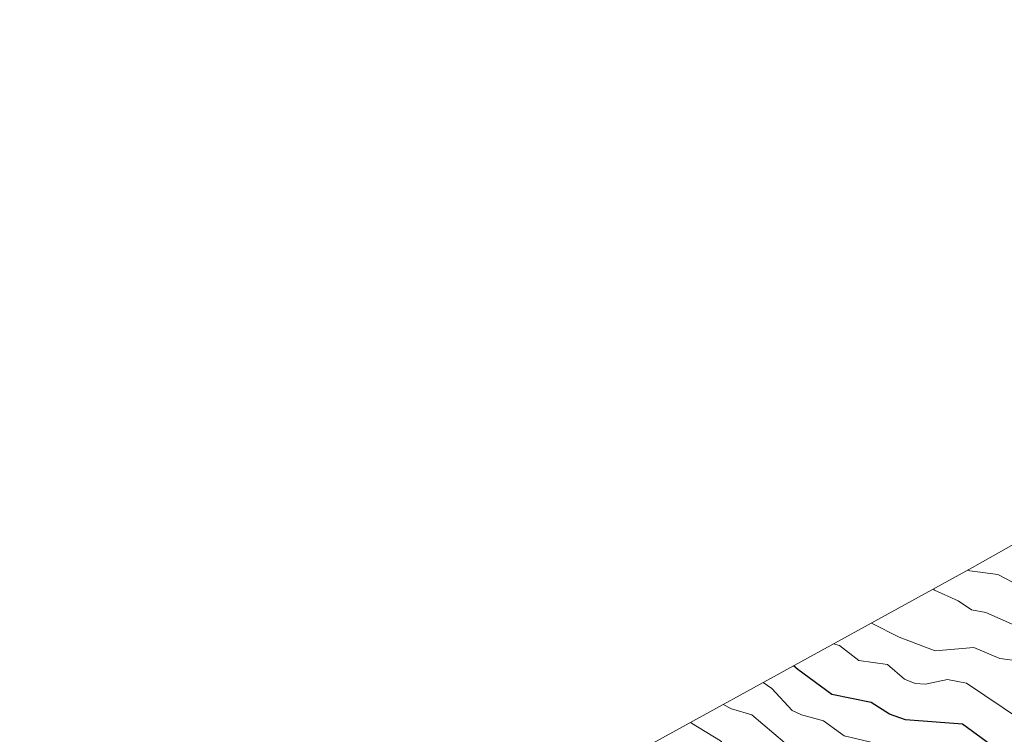
# Model space of a CAD drawing. Units: metres. Extents: x 579719 to 583121, y 4768225 to 4770579.
# Drawn here: x 580587 to 580793, y 4769715 to 4769865 of the extents above; entities that cross this region are included whole.
import ezdxf

# ---------------------------------------------------------------- set-up
doc = ezdxf.new("R2010")
doc.units = ezdxf.units.M
doc.header["$MEASUREMENT"] = 0
for name, color, linetype, lineweight in [('Arbolado forestal CxS', 92, 'Continuous', 0), ('Curva de nivel maestra', 36, 'Continuous', 30), ('Curva de nivel normal', 36, 'Continuous', 0)]:
    doc.layers.add(name, color=color, linetype=linetype, lineweight=lineweight)

msp = doc.modelspace()

# ---------------------------------------------------------------- linework, layer by layer
at = {"layer": 'Arbolado forestal CxS', "color": 92, "linetype": 'Continuous', "lineweight": 0}
for points in [[(580904.3, 4769864.53, 499.94), (580904.12, 4769864.36, 499.82), (580878.39, 4769839.36, 482.26), (580876.34, 4769837.34, 481.44), (580867.39, 4769827.79, 479.19), (580859.7, 4769818.46, 477.78), (580838.83, 4769791.54, 463.43), (580838.22, 4769790.75, 462.66), (580836.72, 4769788.78, 460.56), (580823.15, 4769770.63, 443.48), (580786.38, 4769749.81, 419.2), (580685.56, 4769694.44, 357.54), (580653.84, 4769677.34, 337.8), (580653.37, 4769677.09, 337.46), (580650.17, 4769675.36, 335.72), (580614.4, 4769656.09, 307.98), (580611.22, 4769654.34, 305.4), (580586.99, 4769640.71, 289.15)], [(580685.56, 4769694.44, 357.54), (580786.38, 4769749.81, 419.2), (580823.15, 4769770.63, 443.48)]]:
    msp.add_polyline3d(points, dxfattribs=at)
at = {"layer": 'Curva de nivel maestra', "color": 36, "linetype": 'Continuous', "lineweight": 30}
msp.add_polyline3d([(580796.9, 4769709.17, 400), (580790.25, 4769712.59, 400), (580784.29, 4769717.03, 400), (580772.31, 4769717.93, 400), (580768.99, 4769719.11, 400), (580765.15, 4769721.56, 400), (580756.93, 4769723.26, 400), (580749.81, 4769728.45, 400), (580748.93, 4769729.24, 400)], dxfattribs=at)
at = {"layer": 'Curva de nivel normal', "color": 36, "linetype": 'Continuous', "lineweight": 0}
for points in [[(580785.35, 4769749.25, 420), (580785.81, 4769749.12, 420), (580791.63, 4769748.34, 420), (580796.19, 4769745.98, 420)], [(580778.2, 4769745.32, 415), (580778.42, 4769745.09, 415), (580783.36, 4769742.84, 415), (580786.15, 4769740.99, 415), (580789.14, 4769740.41, 415), (580795.17, 4769737.75, 415)], [(580765.22, 4769738.19, 410), (580771.01, 4769735.22, 410), (580778.57, 4769732.39, 410), (580786.63, 4769733.07, 410), (580792.08, 4769730.78, 410), (580796.34, 4769730.2, 410)], [(580757.27, 4769733.82, 405), (580758.52, 4769733.47, 405), (580762.6, 4769730.38, 405), (580768.57, 4769729.53, 405), (580772.11, 4769726.45, 405), (580774.35, 4769725.51, 405), (580776.5, 4769725.42, 405), (580781.13, 4769726.34, 405), (580785.13, 4769725.58, 405), (580800.45, 4769715.28, 405)], [(580795.16, 4769703.8, 395), (580790.64, 4769705.96, 395), (580786.45, 4769706.49, 395), (580782.88, 4769707.71, 395), (580781.48, 4769708.67, 395), (580779.57, 4769711.4, 395), (580778.17, 4769712.21, 395), (580776.22, 4769712.47, 395), (580771.3, 4769711.79, 395), (580759.47, 4769714.57, 395), (580755.19, 4769717.71, 395), (580750.55, 4769718.99, 395), (580748.59, 4769719.91, 395), (580744.38, 4769724.5, 395), (580742.52, 4769725.72, 395)], [(580734.22, 4769721.16, 390), (580735.94, 4769720.24, 390), (580740.2, 4769719.01, 390), (580749.39, 4769711.13, 390), (580752.01, 4769709.31, 390), (580753.66, 4769708.86, 390), (580758.36, 4769709.16, 390), (580763.49, 4769706.32, 390), (580771.61, 4769705.36, 390), (580774.61, 4769703.82, 390), (580780.4, 4769699.66, 390), (580787.81, 4769697.18, 390), (580793.19, 4769694.46, 390)], [(580727.4, 4769717.42, 385), (580727.59, 4769717.26, 385), (580733.6, 4769713.51, 385), (580736.49, 4769710.19, 385), (580747.84, 4769702.63, 385), (580751.73, 4769701.11, 385), (580757.45, 4769701.18, 385), (580764.56, 4769697.71, 385), (580771.11, 4769695.8, 385), (580776.24, 4769693.06, 385), (580780.98, 4769693.11, 385), (580787.77, 4769691.16, 385), (580792.43, 4769689.31, 385), (580797.27, 4769688.86, 385)]]:
    msp.add_polyline3d(points, dxfattribs=at)

doc.saveas('drawing.dxf')
